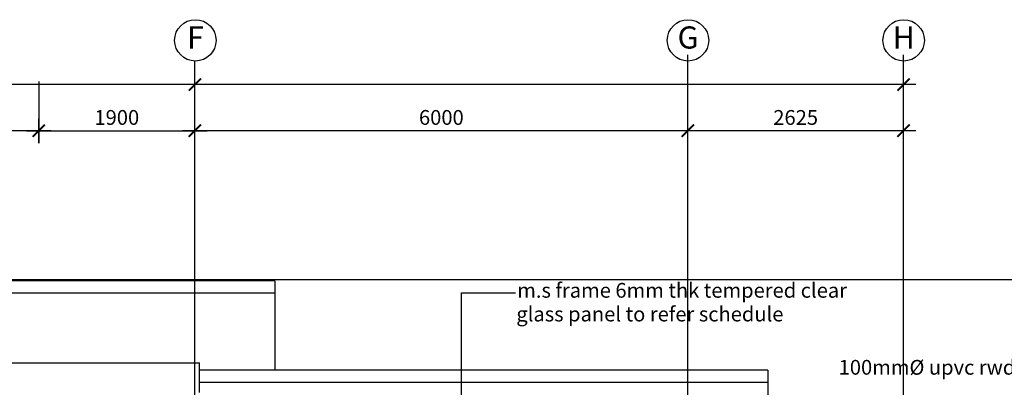
# Model space of a CAD drawing. Units: inches. Extents: x -233490 to 767799, y -449250 to 75842.
# Drawn here: x -4590 to 7393, y -351944 to -347466 of the extents above; entities that cross this region are included whole.
import ezdxf
from ezdxf.enums import TextEntityAlignment as Align

# ---------------------------------------------------------------- set-up
doc = ezdxf.new("R2010")
doc.units = ezdxf.units.IN
doc.header["$MEASUREMENT"] = 0
doc.linetypes.add('CENTER2', pattern=[1.125, 0.75, -0.125, 0.125, -0.125])
doc.layers.get('DEFPOINTS').update_dxf_attribs({"color": 15})
for name, color, linetype in [('BDIM100', 15, 'Continuous'), ('BGD8', 8, 'CENTER2'), ('BGDTX3', 3, 'Continuous'), ('BSPEC100', 15, 'Continuous'), ('BUB', 8, 'Continuous'), ('line belakang elev', 1, 'Continuous'), ('roof new', 15, 'Continuous')]:
    doc.layers.add(name, color=color, linetype=linetype)
doc.styles.add('ARIAL', font='ARIAL.TTF', dxfattribs={"width": 0.8})
doc.dimstyles.new('DIM100', dxfattribs={"dimtxt": 180, "dimasz": 150, "dimexe": 150, "dimexo": 0, "dimgap": 70, "dimtad": 1, "dimtoh": 1, "dimdec": 0, "dimzin": 0, "dimdsep": 46, "dimtxsty": 'ARIAL', "dimblk": 'ARCHTICK', "dimcen": 0, "dimdle": 150, "dimclrd": 256, "dimclre": 256, "dimclrt": 1, "dimadec": 0, "dimazin": 0, "dimtfac": 1, "dimtdec": 0, "dimtmove": 0, "dimatfit": 3, "dimldrblk": 'DOT', "dimfxl": 0, "dimtolj": 1, "dimtzin": 0, "dimlwd": -1, "dimlwe": -1, "dimarcsym": 0})

# ---------------------------------------------------------------- blocks, each defined once
blk = doc.blocks.new('_ARCHTICK')
at = {"color": 0, "linetype": 'ByBlock', "const_width": 0.15}
blk.add_lwpolyline([(-0.5, -0.5), (0.5, 0.5)], dxfattribs=at)
blk = doc.blocks.new('*D101')
at = {"layer": 'BDIM100'}
for p, q in [((-27284, -349165), (-27284, -348106)), ((6167, -349165), (6167, -348106)), ((6317, -348256), (-27434, -348256))]:
    blk.add_line(p, q, dxfattribs=at)
at = {"layer": 'DEFPOINTS', "color": 0}
for p in [(-27284, -348256), (-27284, -349165), (6167, -349165)]:
    blk.add_point(p, dxfattribs=at)
at = {"layer": 'BDIM100', "xscale": 150, "yscale": 150, "zscale": 150, "rotation": 180}
blk.add_blockref('_ARCHTICK', (-27284, -348256), dxfattribs=at)
at = {"layer": 'BDIM100', "xscale": 150, "yscale": 150, "zscale": 150}
blk.add_blockref('_ARCHTICK', (6167, -348256), dxfattribs=at)
at = {"layer": 'BDIM100', "color": 1, "insert": (-10558, -348094), "char_height": 180, "attachment_point": 5, "style": 'ARIAL'}
blk.add_mtext('\\A1;33450', dxfattribs=at)
blk = doc.blocks.new('_DOT')
at = {"color": 0, "linetype": 'ByBlock'}
blk.add_line((-0.5, 0), (-1, 0), dxfattribs=at)
at = {"color": 0, "linetype": 'ByBlock', "const_width": 0.5}
blk.add_lwpolyline([(-0.25, 0, 1), (0.25, 0, 1)], format="xyb", close=True, dxfattribs=at)
blk = doc.blocks.new('*D102')
at = {"layer": 'BDIM100'}
for p, q in [((3542, -349242), (3542, -348669)), ((6167, -349242), (6167, -348669)), ((6317, -348819), (3392, -348819))]:
    blk.add_line(p, q, dxfattribs=at)
at = {"layer": 'DEFPOINTS', "color": 0}
for p in [(3542, -348819), (3542, -349242), (6167, -349242)]:
    blk.add_point(p, dxfattribs=at)
at = {"layer": 'BDIM100', "xscale": 150, "yscale": 150, "zscale": 150, "rotation": 180}
blk.add_blockref('_ARCHTICK', (3542, -348819), dxfattribs=at)
at = {"layer": 'BDIM100', "xscale": 150, "yscale": 150, "zscale": 150}
blk.add_blockref('_ARCHTICK', (6167, -348819), dxfattribs=at)
at = {"layer": 'BDIM100', "color": 1, "insert": (4854, -348657), "char_height": 180, "attachment_point": 5, "style": 'ARIAL'}
blk.add_mtext('\\A1;2625', dxfattribs=at)
blk = doc.blocks.new('*D103')
at = {"layer": 'BDIM100'}
for p, q in [((-2458, -349242), (-2458, -348669)), ((3542, -349242), (3542, -348669)), ((3692, -348819), (-2608, -348819))]:
    blk.add_line(p, q, dxfattribs=at)
at = {"layer": 'DEFPOINTS', "color": 0}
for p in [(-2458, -348819), (-2458, -349242), (3542, -349242)]:
    blk.add_point(p, dxfattribs=at)
at = {"layer": 'BDIM100', "xscale": 150, "yscale": 150, "zscale": 150, "rotation": 180}
blk.add_blockref('_ARCHTICK', (-2458, -348819), dxfattribs=at)
at = {"layer": 'BDIM100', "xscale": 150, "yscale": 150, "zscale": 150}
blk.add_blockref('_ARCHTICK', (3542, -348819), dxfattribs=at)
at = {"layer": 'BDIM100', "color": 1, "insert": (542, -348657), "char_height": 180, "attachment_point": 5, "style": 'ARIAL'}
blk.add_mtext('\\A1;6000', dxfattribs=at)
blk = doc.blocks.new('*D100')
at = {"layer": 'BDIM100'}
for p, q in [((-4358, -348219), (-4358, -348969)), ((-8459, -348819), (-8459, -348669)), ((-4208, -348819), (-8609, -348819))]:
    blk.add_line(p, q, dxfattribs=at)
at = {"layer": 'DEFPOINTS', "color": 0}
for p in [(-4358, -348219), (-8459, -348819), (-8459, -348819)]:
    blk.add_point(p, dxfattribs=at)
at = {"layer": 'BDIM100', "xscale": 150, "yscale": 150, "zscale": 150, "rotation": 180}
blk.add_blockref('_ARCHTICK', (-8459, -348819), dxfattribs=at)
at = {"layer": 'BDIM100', "xscale": 150, "yscale": 150, "zscale": 150}
blk.add_blockref('_ARCHTICK', (-4358, -348819), dxfattribs=at)
at = {"layer": 'BDIM100', "color": 1, "insert": (-6409, -348657), "char_height": 180, "attachment_point": 5, "style": 'ARIAL'}
blk.add_mtext('\\A1;4100', dxfattribs=at)
blk = doc.blocks.new('*D178')
at = {"layer": 'BDIM100'}
for p, q in [((-8459, -348958), (-8459, -348106)), ((-2458, -348958), (-2458, -348106)), ((-2308, -348256), (-8609, -348256))]:
    blk.add_line(p, q, dxfattribs=at)
at = {"layer": 'DEFPOINTS', "color": 0}
for p in [(-8459, -348256), (-8459, -348958), (-2458, -348958)]:
    blk.add_point(p, dxfattribs=at)
at = {"layer": 'BDIM100', "xscale": 150, "yscale": 150, "zscale": 150, "rotation": 180}
blk.add_blockref('_ARCHTICK', (-8459, -348256), dxfattribs=at)
at = {"layer": 'BDIM100', "xscale": 150, "yscale": 150, "zscale": 150}
blk.add_blockref('_ARCHTICK', (-2458, -348256), dxfattribs=at)
at = {"layer": 'BDIM100', "color": 1, "insert": (-5459, -348094), "char_height": 180, "attachment_point": 5, "style": 'ARIAL'}
blk.add_mtext('\\A1;6000', dxfattribs=at)
blk = doc.blocks.new('*D179')
at = {"layer": 'BDIM100'}
for p, q in [((-4358, -348969), (-4358, -348669)), ((-2458, -348969), (-2458, -348669)), ((-4508, -348819), (-2308, -348819))]:
    blk.add_line(p, q, dxfattribs=at)
at = {"layer": 'DEFPOINTS', "color": 0}
for p in [(-2458, -348819), (-4358, -348969), (-2458, -348969)]:
    blk.add_point(p, dxfattribs=at)
at = {"layer": 'BDIM100', "xscale": 150, "yscale": 150, "zscale": 150, "rotation": 180}
blk.add_blockref('_ARCHTICK', (-4358, -348819), dxfattribs=at)
at = {"layer": 'BDIM100', "xscale": 150, "yscale": 150, "zscale": 150}
blk.add_blockref('_ARCHTICK', (-2458, -348819), dxfattribs=at)
at = {"layer": 'BDIM100', "color": 1, "insert": (-3408, -348657), "char_height": 180, "attachment_point": 5, "style": 'ARIAL'}
blk.add_mtext('\\A1;1900', dxfattribs=at)

msp = doc.modelspace()

# ---------------------------------------------------------------- linework, layer by layer
at = {"layer": 'BGD8', "ltscale": 10}
for p, q in [((-2458.5, -360657.3), (-2458.5, -347969)), ((3541.7, -360657.3), (3541.7, -347891.5)), ((6166.7, -360657.3), (6166.7, -347891.5)), ((11439.7, -350634.3), (-29982.9, -350634.3))]:
    msp.add_line(p, q, dxfattribs=at)
at = {"layer": 'BUB'}
for centre in [(-2451.8, -347718.1), (3543.8, -347718.1), (6168.8, -347718.1)]:
    msp.add_circle(centre, 252, dxfattribs=at)
at = {"layer": 'line belakang elev'}
for p, q in [((-1483.5, -350647.3), (-9433.6, -350647.3)), ((-1483.5, -350647.3), (-1483.5, -351734.1)), ((-9433.6, -350794.6), (-1483.5, -350794.6)), ((-7483.6, -351645.8), (-2402, -351645.8)), ((-2402, -351734.1), (-2402, -351645.8)), ((-2402, -352007.1), (-2402, -351734.1)), ((4516.7, -351734.1), (-2402, -351734.1)), ((4516.7, -351734.1), (4516.7, -353403.8)), ((-2402, -351881.3), (4516.7, -351881.3))]:
    msp.add_line(p, q, dxfattribs=at)

# ---------------------------------------------------------------- texts
at = {"layer": 'BGDTX3', "style": 'ARIAL'}
for s, p in [('F', (-2451.8, -347718.1)), ('G', (3543.8, -347718.1)), ('H', (6168.8, -347718.1))]:
    msp.add_text(s, height=270, dxfattribs=at).set_placement(p, align=Align.MIDDLE)
at = {"layer": 'BSPEC100', "color": 2, "style": 'ARIAL'}
for s, p in [('m.s frame 6mm thk tempered clear', (1465.7, -350852.6, 0)), (' glass panel to refer schedule', (1399.9, -351141.4, 0)), ('100mm%%C upvc rwdp to manuf spectification', (5377.6, -351790.2))]:
    msp.add_text(s, height=179.55, dxfattribs=at).set_placement(p)

# ---------------------------------------------------------------- dimensions: what is measured, and where the dimension line sits
at = {"layer": 'BDIM100'}
for base, p1, p2, picture, middle in [((-27283.5, -348256.1), (6166.7, -349164.7), (-27283.5, -349164.7), '*D101', (-10558.4, -348094.2)), ((-8458.6, -348818.8), (-4358.5, -348218.8), (-8458.6, -348818.8), '*D100', (-6408.5, -348656.9)), ((-2458.5, -348818.8), (3541.7, -349241.7), (-2458.5, -349241.7), '*D103', (541.6, -348656.9)), ((3541.7, -348818.8), (6166.7, -349241.7), (3541.7, -349241.7), '*D102', (4854.2, -348656.9))]:
    dim = msp.add_linear_dim(base=base, p1=p1, p2=p2, angle=180, dimstyle='DIM100', override={"dimfxl": 150}, dxfattribs=at)
    dim.commit()
    dim.dimension.update_dxf_attribs({"geometry": picture, "text_midpoint": middle})
for base, p1, p2, picture, middle in [((-8458.6, -348256.1), (-2458.5, -348957.6), (-8458.6, -348957.6), '*D178', (-5458.5, -348094.2)), ((-2458.5, -348818.8), (-4358.5, -348968.8), (-2458.5, -348968.8), '*D179', (-3408.5, -348656.9))]:
    dim = msp.add_linear_dim(base=base, p1=p1, p2=p2, dimstyle='DIM100', override={"dimfxl": 150}, dxfattribs=at)
    dim.commit()
    dim.dimension.update_dxf_attribs({"geometry": picture, "text_midpoint": middle})

# ---------------------------------------------------------------- leaders
at = {"layer": 'roof new'}
msp.add_leader([(788.2, -354932.3, 0), (788.2, -350795.1, 0), (1443, -350795.1, 0)], dimstyle='DIM100', override={"dimgap": 70, "dimtad": 0, "dimfxl": 150}, dxfattribs=at)

doc.saveas('drawing.dxf')
